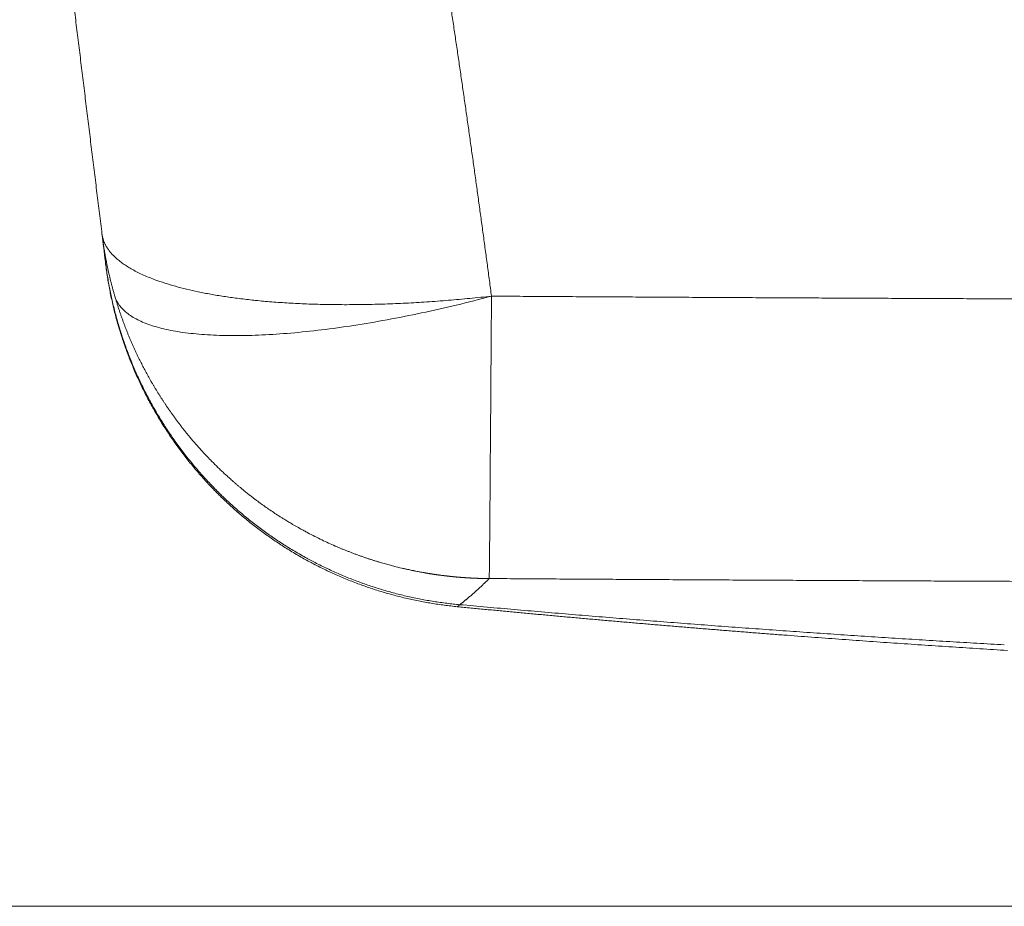
# Model space of a CAD drawing. Units: millimetres. Extents: x 10 to 833, y 10 to 586.
# Drawn here: x 608 to 628, y 190 to 208 of the extents above; entities that cross this region are included whole.
import ezdxf

# ---------------------------------------------------------------- set-up
doc = ezdxf.new("R2010")
doc.units = ezdxf.units.MM
doc.layers.add('1', color=7, linetype='Continuous', true_color=0xffffff)

msp = doc.modelspace()

# ---------------------------------------------------------------- linework, layer by layer
at = {"layer": '1', "color": 18, "linetype": 'Continuous', "lineweight": 18}
msp.add_line((697.781, 190.322), (594.924, 190.322), dxfattribs=at)
for points, degree, knots in [([(609.697, 203.753), (609.328, 206.756), (608.962, 209.736), (608.6, 212.683), (607.886, 218.499), (607.193, 224.148), (606.851, 226.928), (606.179, 232.405), (605.525, 237.734), (605.201, 240.366), (604.7, 244.449), (604.205, 248.477), (604.027, 249.927), (603.85, 251.37), (603.674, 252.807)], 5, [0, 0, 0, 0, 0, 0, 0.280407, 0.280407, 0.280407, 0.560813, 0.560813, 0.560813, 0.84122, 0.84122, 0.84122, 1, 1, 1, 1, 1, 1]), ([(616.79, 196.307), (615.735, 196.41), (614.698, 196.691), (613.719, 197.146), (611.953, 198.369), (610.686, 200.105), (610.206, 201.073), (609.899, 202.103), (609.77, 203.154)], 5, [0, 0, 0, 0, 0, 0, 0.5, 0.5, 0.5, 1, 1, 1, 1, 1, 1]), ([(609.953, 202.51), (609.972, 202.447), (610.001, 202.388), (610.082, 202.276), (610.133, 202.223), (610.256, 202.125), (610.328, 202.08), (610.493, 201.997), (610.585, 201.959), (610.79, 201.892), (610.902, 201.862), (611.145, 201.811), (611.276, 201.79), (611.556, 201.756), (611.704, 201.743), (612.017, 201.726), (612.182, 201.722), (612.526, 201.722), (612.706, 201.726), (613.078, 201.743), (613.271, 201.756), (613.668, 201.79), (613.872, 201.812), (614.291, 201.862), (614.505, 201.892), (614.942, 201.959), (615.164, 201.997), (615.615, 202.08), (615.843, 202.125), (616.304, 202.223), (616.536, 202.276), (617.003, 202.388), (617.237, 202.447), (617.472, 202.51)], 3, [0, 0, 0, 0, 0.0625, 0.0625, 0.125, 0.125, 0.1875, 0.1875, 0.25, 0.25, 0.3125, 0.3125, 0.375, 0.375, 0.4375, 0.4375, 0.5, 0.5, 0.5625, 0.5625, 0.625, 0.625, 0.6875, 0.6875, 0.75, 0.75, 0.8125, 0.8125, 0.875, 0.875, 0.9375, 0.9375, 1, 1, 1, 1]), ([(617.427, 196.869), (617.422, 196.869), (617.411, 196.869), (617.396, 196.869), (617.381, 196.869), (617.366, 196.869), (617.351, 196.869), (617.336, 196.87), (617.321, 196.87), (617.306, 196.87), (617.29, 196.871), (617.275, 196.871), (617.26, 196.871), (617.245, 196.872), (617.23, 196.872), (617.215, 196.873), (617.2, 196.873), (617.184, 196.874), (617.169, 196.874), (617.154, 196.875), (617.139, 196.876), (617.124, 196.876), (617.109, 196.877), (617.094, 196.878), (617.078, 196.878), (617.063, 196.879), (617.048, 196.88), (617.033, 196.881), (617.018, 196.882), (617.003, 196.883), (616.987, 196.884), (616.972, 196.885), (616.957, 196.886), (616.942, 196.887), (616.927, 196.888), (616.912, 196.889), (616.896, 196.89), (616.881, 196.891), (616.866, 196.892), (616.851, 196.893), (616.836, 196.895), (616.82, 196.896), (616.805, 196.897), (616.79, 196.898), (616.775, 196.9), (616.76, 196.901), (616.745, 196.903), (616.729, 196.904), (616.714, 196.905), (616.699, 196.907), (616.684, 196.908), (616.669, 196.91), (616.653, 196.912), (616.638, 196.913), (616.623, 196.915), (616.608, 196.917), (616.593, 196.918), (616.577, 196.92), (616.562, 196.922), (616.547, 196.924), (616.532, 196.925), (616.517, 196.927), (616.502, 196.929), (616.486, 196.931), (616.471, 196.933), (616.456, 196.935), (616.441, 196.937), (616.426, 196.939), (616.41, 196.941), (616.395, 196.943), (616.38, 196.945), (616.365, 196.948), (616.35, 196.95), (616.335, 196.952), (616.319, 196.954), (616.304, 196.956), (616.289, 196.959), (616.274, 196.961), (616.259, 196.964), (616.244, 196.966), (616.228, 196.968), (616.213, 196.971), (616.198, 196.973), (616.183, 196.976), (616.168, 196.978), (616.153, 196.981), (616.094, 196.991), (615.99, 197.01), (615.839, 197.041), (615.681, 197.076), (615.545, 197.11), (615.427, 197.141), (615.327, 197.169), (615.237, 197.195), (615.161, 197.219), (615.102, 197.237), (615.043, 197.256), (614.984, 197.276), (614.934, 197.293), (614.893, 197.307), (614.86, 197.319), (614.828, 197.33), (614.796, 197.342), (614.765, 197.353), (614.733, 197.365), (614.702, 197.376), (614.672, 197.388), (614.641, 197.4), (614.611, 197.412), (614.581, 197.424), (614.552, 197.435), (614.522, 197.447), (614.493, 197.459), (614.465, 197.471), (614.436, 197.483), (614.408, 197.495), (614.38, 197.507), (614.272, 197.553), (614.078, 197.642), (613.873, 197.746), (613.726, 197.825), (613.638, 197.874), (613.557, 197.92), (613.491, 197.958), (613.446, 197.985), (613.406, 198.009), (613.369, 198.032), (613.336, 198.052), (613.306, 198.071), (613.253, 198.104), (613.176, 198.154), (613.074, 198.222), (612.974, 198.291), (612.877, 198.36), (612.796, 198.42), (612.728, 198.471), (612.671, 198.515), (612.609, 198.564), (612.549, 198.612), (612.495, 198.656), (612.449, 198.694), (612.402, 198.733), (612.356, 198.773), (612.314, 198.809), (612.277, 198.843), (612.243, 198.873), (612.21, 198.903), (612.177, 198.932), (612.145, 198.962), (612.113, 198.992), (612.081, 199.022), (612.05, 199.052), (612.018, 199.082), (611.988, 199.112), (611.958, 199.142), (611.928, 199.172), (611.898, 199.202), (611.847, 199.254), (611.773, 199.331), (611.673, 199.439), (611.566, 199.559), (611.479, 199.661), (611.413, 199.741), (611.369, 199.795), (611.326, 199.849), (611.283, 199.903), (611.241, 199.958), (611.2, 200.013), (611.158, 200.069), (611.118, 200.125), (611.081, 200.177), (611.047, 200.225), (611.016, 200.269), (610.986, 200.314), (610.956, 200.359), (610.925, 200.404), (610.895, 200.451), (610.865, 200.498), (610.835, 200.545), (610.805, 200.593), (610.776, 200.641), (610.746, 200.691), (610.717, 200.74), (610.678, 200.806), (610.632, 200.888), (610.578, 200.986), (610.526, 201.083), (610.477, 201.18), (610.44, 201.255), (610.415, 201.306), (610.401, 201.336), (610.387, 201.365), (610.373, 201.394), (610.36, 201.424), (610.346, 201.453), (610.333, 201.483), (610.319, 201.513), (610.306, 201.542), (610.293, 201.572), (610.28, 201.602), (610.267, 201.632), (610.254, 201.663), (610.242, 201.693), (610.229, 201.723), (610.216, 201.754), (610.204, 201.784), (610.192, 201.815), (610.18, 201.846), (610.168, 201.876), (610.156, 201.907), (610.144, 201.938), (610.132, 201.969), (610.121, 202), (610.11, 202.032), (610.098, 202.063), (610.087, 202.094), (610.076, 202.126), (610.065, 202.157), (610.054, 202.189), (610.044, 202.221), (610.033, 202.252), (610.023, 202.284), (610.012, 202.316), (610.002, 202.348), (609.992, 202.38), (609.982, 202.412), (609.972, 202.445), (609.963, 202.477), (609.956, 202.499), (609.953, 202.509)], 3, [0, 0, 0, 0, 0.001512, 0.003023, 0.004535, 0.006047, 0.00756, 0.009072, 0.010585, 0.012097, 0.01361, 0.015123, 0.016637, 0.01815, 0.019664, 0.021178, 0.022691, 0.024206, 0.02572, 0.027235, 0.028749, 0.030264, 0.031779, 0.033295, 0.03481, 0.036326, 0.037842, 0.039358, 0.040874, 0.042391, 0.043908, 0.045425, 0.046942, 0.048459, 0.049977, 0.051495, 0.053013, 0.054531, 0.05605, 0.057568, 0.059087, 0.060607, 0.062126, 0.063646, 0.065166, 0.066686, 0.068206, 0.069727, 0.071248, 0.072769, 0.074291, 0.075812, 0.077334, 0.078857, 0.080379, 0.081902, 0.083425, 0.084948, 0.086472, 0.087996, 0.08952, 0.091044, 0.092569, 0.094094, 0.095619, 0.097145, 0.09867, 0.100196, 0.101723, 0.10325, 0.104777, 0.106304, 0.107831, 0.109359, 0.110887, 0.112416, 0.113945, 0.115474, 0.117003, 0.118533, 0.120063, 0.121593, 0.123124, 0.124655, 0.126187, 0.127718, 0.12925, 0.143953, 0.159334, 0.175394, 0.192135, 0.201387, 0.211758, 0.223247, 0.229431, 0.235614, 0.241797, 0.247981, 0.254164, 0.257618, 0.261046, 0.264449, 0.267826, 0.271179, 0.274506, 0.277807, 0.281084, 0.284335, 0.287561, 0.290762, 0.293938, 0.297089, 0.300214, 0.303314, 0.306389, 0.309439, 0.312464, 0.315464, 0.344504, 0.376175, 0.384266, 0.394337, 0.406388, 0.412001, 0.41718, 0.421925, 0.426234, 0.430109, 0.43355, 0.436556, 0.448887, 0.461083, 0.473145, 0.485073, 0.496868, 0.503262, 0.510422, 0.51835, 0.527044, 0.533088, 0.539132, 0.545177, 0.551221, 0.557265, 0.561771, 0.566251, 0.570705, 0.575132, 0.579533, 0.583907, 0.588255, 0.592576, 0.596871, 0.601139, 0.605381, 0.609597, 0.613786, 0.617949, 0.631243, 0.645878, 0.661853, 0.67917, 0.686066, 0.692962, 0.699858, 0.706754, 0.71365, 0.720546, 0.727442, 0.734338, 0.741234, 0.746528, 0.751864, 0.757243, 0.762663, 0.768125, 0.773629, 0.779175, 0.784763, 0.790394, 0.796066, 0.80178, 0.807536, 0.813335, 0.82458, 0.835693, 0.846674, 0.857523, 0.86824, 0.871462, 0.874687, 0.877916, 0.881148, 0.884384, 0.887624, 0.890868, 0.894115, 0.897366, 0.900621, 0.903879, 0.907141, 0.910407, 0.913677, 0.91695, 0.920227, 0.923508, 0.926793, 0.930081, 0.933373, 0.936669, 0.939968, 0.943271, 0.946578, 0.949889, 0.953203, 0.956522, 0.959843, 0.963169, 0.966499, 0.969832, 0.973169, 0.976509, 0.979854, 0.983202, 0.986554, 0.98991, 0.99327, 0.996633, 1, 1, 1, 1]), ([(617.427, 196.869), (617.427, 196.869), (617.427, 196.869), (617.427, 196.869), (617.427, 196.869), (617.427, 196.869), (617.427, 196.869), (617.427, 196.869), (617.427, 196.869), (617.427, 196.869), (617.427, 196.869), (617.427, 196.869), (617.427, 196.869), (617.427, 196.869), (617.427, 196.869), (617.427, 196.869), (617.427, 196.869), (617.427, 196.869), (617.427, 196.869), (617.427, 196.869), (617.427, 196.869), (617.427, 196.869), (617.427, 196.869), (617.427, 196.869), (617.427, 196.869), (617.427, 196.869), (617.427, 196.869), (617.427, 196.869), (617.427, 196.869), (617.427, 196.869), (617.427, 196.869), (617.427, 196.869), (617.427, 196.869), (617.427, 196.869), (617.427, 196.869), (617.427, 196.869), (617.427, 196.869), (617.427, 196.869), (617.427, 196.869), (617.427, 196.869), (617.427, 196.869), (617.427, 196.869), (617.427, 196.869), (617.427, 196.869), (617.427, 196.869), (617.427, 196.869), (617.427, 196.869), (617.427, 196.869), (617.427, 196.869), (617.427, 196.869), (617.427, 196.869), (617.427, 196.869), (617.427, 196.869), (617.427, 196.869), (617.427, 196.869), (617.427, 196.869), (617.427, 196.869), (617.427, 196.869), (617.427, 196.869), (617.427, 196.869), (617.427, 196.87), (617.427, 196.87), (617.427, 196.87), (617.427, 196.87), (617.427, 196.87), (617.427, 196.87), (617.427, 196.87), (617.427, 196.87), (617.427, 196.87), (617.427, 196.87), (617.427, 196.87), (617.427, 196.87), (617.427, 196.87), (617.427, 196.87), (617.427, 196.87), (617.427, 196.87), (617.427, 196.87), (617.427, 196.87), (617.427, 196.87), (617.427, 196.871), (617.427, 196.871), (617.427, 196.872), (617.427, 196.874), (617.427, 196.875), (617.427, 196.878), (617.427, 196.884), (617.428, 196.9), (617.428, 196.928), (617.429, 196.989), (617.43, 197.096), (617.432, 197.254), (617.434, 197.422), (617.435, 197.588), (617.437, 197.804), (617.439, 198.085), (617.442, 198.403), (617.444, 198.707), (617.446, 198.985), (617.448, 199.255), (617.45, 199.511), (617.452, 199.75), (617.454, 199.997), (617.456, 200.221), (617.457, 200.419), (617.458, 200.589), (617.46, 200.761), (617.461, 200.936), (617.462, 201.11), (617.463, 201.282), (617.465, 201.452), (617.466, 201.624), (617.467, 201.75), (617.467, 201.829), (617.467, 201.86), (617.468, 201.892), (617.468, 201.923), (617.468, 201.954), (617.468, 201.986), (617.468, 202.018), (617.469, 202.05), (617.469, 202.082), (617.469, 202.114), (617.469, 202.146), (617.47, 202.179), (617.47, 202.211), (617.47, 202.244), (617.47, 202.277), (617.471, 202.31), (617.471, 202.343), (617.471, 202.376), (617.471, 202.409), (617.471, 202.443), (617.472, 202.476), (617.472, 202.499), (617.472, 202.51)], 3, [0, 0, 0, 0, 0.000004, 0.000011, 0.000022, 0.000036, 0.000054, 0.000076, 0.000102, 0.000131, 0.000164, 0.000201, 0.000241, 0.000286, 0.000333, 0.000385, 0.00044, 0.000499, 0.000562, 0.000628, 0.000698, 0.000772, 0.00085, 0.000931, 0.001016, 0.001104, 0.001197, 0.001293, 0.001392, 0.001496, 0.001603, 0.001714, 0.001828, 0.001947, 0.002068, 0.002194, 0.002323, 0.002456, 0.002593, 0.002734, 0.002878, 0.003025, 0.003177, 0.003332, 0.003491, 0.003654, 0.00382, 0.00399, 0.004163, 0.004341, 0.004522, 0.004706, 0.004895, 0.005087, 0.005282, 0.005482, 0.005685, 0.005892, 0.006102, 0.006316, 0.006534, 0.006755, 0.00698, 0.007209, 0.007441, 0.007677, 0.007917, 0.008161, 0.008408, 0.008658, 0.008913, 0.009171, 0.009432, 0.009698, 0.009966, 0.010239, 0.010515, 0.010795, 0.011079, 0.011366, 0.014752, 0.018131, 0.021502, 0.024866, 0.028221, 0.044215, 0.060137, 0.091653, 0.123055, 0.185846, 0.248423, 0.290166, 0.331894, 0.373713, 0.436351, 0.49896, 0.540731, 0.582445, 0.624217, 0.65553, 0.686811, 0.718108, 0.749477, 0.769511, 0.789537, 0.809567, 0.829613, 0.849688, 0.868532, 0.887327, 0.906094, 0.924844, 0.928169, 0.931502, 0.934845, 0.938196, 0.941556, 0.944925, 0.948303, 0.95169, 0.955086, 0.958491, 0.961904, 0.965326, 0.968756, 0.972195, 0.975642, 0.979098, 0.982562, 0.986034, 0.989514, 0.993001, 0.996497, 1, 1, 1, 1])]:
    msp.add_open_spline(points, degree=degree, knots=knots, dxfattribs=at)
at = {"layer": '1', "color": 18, "linetype": 'Continuous', "lineweight": 13}
for points, degree, knots in [([(617.472, 202.511), (617.161, 204.851), (616.837, 207.178), (616.493, 209.491), (615.719, 214.314), (614.849, 219.064), (614.369, 221.531), (613.323, 226.686), (612.249, 231.746), (611.69, 234.38), (610.586, 239.729), (609.609, 244.962), (609.154, 247.611), (608.749, 250.225), (608.382, 252.8)], 5, [0, 0, 0, 0, 0, 0, 0.21738, 0.21738, 0.21738, 0.456459, 0.456459, 0.456459, 0.721412, 0.721412, 0.721412, 1, 1, 1, 1, 1, 1]), ([(609.697, 203.753), (609.738, 203.42), (610.008, 203.115), (610.506, 202.855), (611.906, 202.45), (613.945, 202.305), (615.081, 202.304), (616.276, 202.375), (617.472, 202.511)], 5, [0, 0, 0, 0, 0, 0, 0.5, 0.5, 0.5, 1, 1, 1, 1, 1, 1]), ([(616.841, 196.347), (615.78, 196.443), (614.735, 196.719), (613.748, 197.171), (611.966, 198.393), (610.688, 200.135), (610.204, 201.107), (609.895, 202.142), (609.765, 203.199)], 5, [0, 0, 0, 0, 0, 0, 0.5, 0.5, 0.5, 1, 1, 1, 1, 1, 1]), ([(617.472, 202.51), (619.723, 202.496), (621.976, 202.483), (624.23, 202.471), (628.595, 202.452), (632.96, 202.438), (635.064, 202.432), (637.883, 202.426), (640.702, 202.422), (641.409, 202.422), (642.821, 202.42), (644.234, 202.419), (644.94, 202.419), (645.647, 202.419), (646.353, 202.419)], 5, [0, 0, 0, 0, 0, 0, 0.390049, 0.390049, 0.390049, 0.755617, 0.755617, 0.755617, 0.877809, 0.877809, 0.877809, 1, 1, 1, 1, 1, 1]), ([(617.427, 196.869), (619.681, 196.854), (621.937, 196.841), (624.194, 196.829), (628.565, 196.809), (632.936, 196.795), (635.044, 196.789), (638.575, 196.782), (642.108, 196.778), (643.523, 196.777), (644.938, 196.776), (646.353, 196.776)], 5, [0, 0, 0, 0, 0, 0, 0.389907, 0.389907, 0.389907, 0.75556, 0.75556, 0.75556, 1, 1, 1, 1, 1, 1]), ([(616.841, 196.347), (616.84, 196.346), (616.839, 196.345), (616.837, 196.344), (616.835, 196.343), (616.834, 196.341), (616.832, 196.34), (616.831, 196.339), (616.829, 196.338), (616.828, 196.336), (616.826, 196.335), (616.825, 196.334), (616.823, 196.333), (616.822, 196.332), (616.82, 196.331), (616.819, 196.33), (616.818, 196.329), (616.816, 196.328), (616.815, 196.327), (616.814, 196.326), (616.813, 196.325), (616.812, 196.324), (616.81, 196.323), (616.809, 196.322), (616.808, 196.321), (616.807, 196.32), (616.806, 196.32), (616.805, 196.319), (616.804, 196.318), (616.803, 196.317), (616.803, 196.317), (616.802, 196.316), (616.801, 196.315), (616.8, 196.315), (616.799, 196.314), (616.799, 196.313), (616.798, 196.313), (616.797, 196.312), (616.796, 196.312), (616.796, 196.311), (616.795, 196.311), (616.795, 196.311), (616.794, 196.31), (616.794, 196.31), (616.793, 196.309), (616.793, 196.309), (616.792, 196.309), (616.792, 196.308), (616.792, 196.308), (616.791, 196.308), (616.791, 196.308), (616.791, 196.307), (616.791, 196.307), (616.79, 196.307), (616.79, 196.307), (616.79, 196.307), (616.79, 196.307), (616.79, 196.307), (616.79, 196.307), (616.79, 196.307), (616.79, 196.307)], 3, [0, 0, 0, 0, 0.017306, 0.034611, 0.051916, 0.06922, 0.086524, 0.103827, 0.121129, 0.138431, 0.155732, 0.173033, 0.190333, 0.207633, 0.224932, 0.24223, 0.259528, 0.276825, 0.294122, 0.311418, 0.328713, 0.346008, 0.363302, 0.380596, 0.397889, 0.415182, 0.432474, 0.449765, 0.467056, 0.484346, 0.501635, 0.518924, 0.536213, 0.553501, 0.570788, 0.588075, 0.605361, 0.622646, 0.639931, 0.657215, 0.674499, 0.691782, 0.709065, 0.726347, 0.743628, 0.760909, 0.778189, 0.795468, 0.812747, 0.830026, 0.847304, 0.864581, 0.881858, 0.899134, 0.916409, 0.933684, 0.950958, 0.968232, 0.985505, 1, 1, 1, 1])]:
    msp.add_open_spline(points, degree=degree, knots=knots, dxfattribs=at)
at = {"layer": '1', "color": 18, "linetype": 'Continuous', "lineweight": 18}
for points, degree in [([(609.765, 203.199), (609.743, 203.377), (609.72, 203.562), (609.697, 203.753)], 3), ([(609.765, 203.199), (609.769, 203.169), (609.77, 203.154), (609.77, 203.154)], 3), ([(615.703, 197.073), (616.447, 196.902), (617.181, 196.874)], 2), ([(627.769, 195.433), (625.572, 195.568), (623.374, 195.723), (621.177, 195.898), (618.982, 196.093), (616.79, 196.307)], 5)]:
    msp.add_open_spline(points, degree=degree, dxfattribs=at)
at = {"layer": '1', "color": 18, "linetype": 'Continuous', "lineweight": 13}
for points in [[(609.697, 203.753), (609.728, 203.501), (609.769, 203.25), (609.82, 203.001), (609.882, 202.754), (609.953, 202.51)], [(616.841, 196.347), (616.96, 196.442), (617.078, 196.541), (617.196, 196.646), (617.312, 196.755), (617.427, 196.869)], [(627.707, 195.545), (625.531, 195.669), (623.356, 195.812), (621.182, 195.972), (619.01, 196.15), (616.841, 196.347)]]:
    msp.add_open_spline(points, degree=5, dxfattribs=at)

doc.saveas('drawing.dxf')
